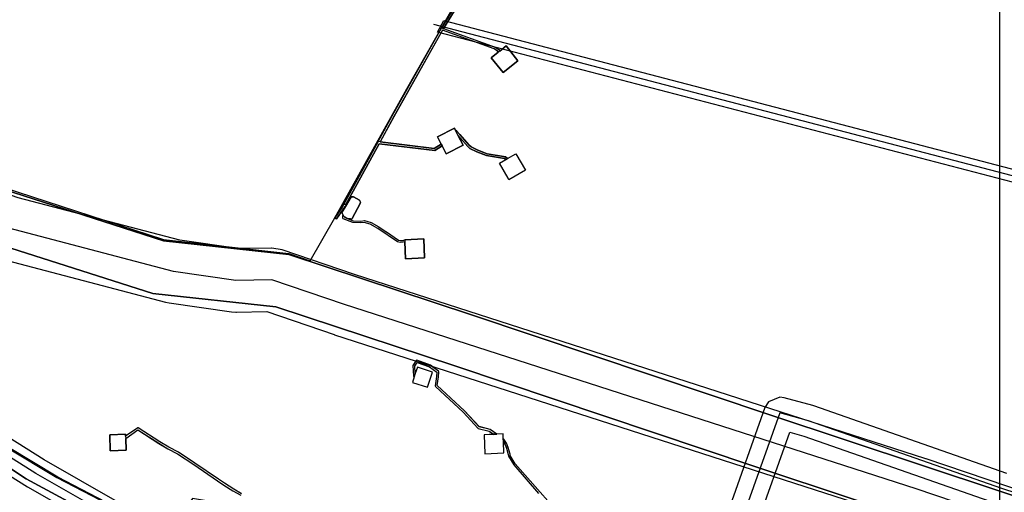
# Model space of a CAD drawing. Units: inches. Extents: x 1368795 to 1418317, y 685162 to 749260.
# Drawn here: x 1373720 to 1376824, y 723359 to 724851 of the extents above; entities that cross this region are included whole.
import ezdxf

# ---------------------------------------------------------------- set-up
doc = ezdxf.new("R2010")
doc.units = ezdxf.units.IN
doc.header["$MEASUREMENT"] = 0
for name, color, linetype in [('_драпри_ИЛЬМ', 10, 'Continuous'), ('AdmBorder', 10, 'Continuous'), ('AdmeMO', 10, 'Continuous'), ('EngProtectionZone', 10, 'Continuous'), ('LandUse', 10, 'Continuous'), ('Pipeline', 10, 'Continuous'), ('Автомобильные дороги', 10, 'Continuous'), ('Железнодорожные пути', 10, 'Continuous'), ('ЛЭП', 10, 'Continuous'), ('Сети электросвязи', 10, 'Continuous'), ('ФЗ_Сущ_РР', 10, 'Continuous')]:
    doc.layers.add(name, color=color, linetype=linetype)

# ---------------------------------------------------------------- blocks, each defined once
blk = doc.blocks.new('Материалы по обоснованию в виде карт_ACAD_FMEBLOCK1')
at = {"layer": '_драпри_ИЛЬМ'}
blk.add_lwpolyline([(13656.4, 13494.7), (13535.5, 13494.7), (13535.5, 14673.9), (-13656.4, 14673.9), (-13656.4, 13494.7), (-13656.4, -14673.9), (13656.4, -14673.9)], close=True, dxfattribs=at)
blk = doc.blocks.new('Материалы по обоснованию в виде карт_ACAD_FMEBLOCK55')
at = {"layer": 'LandUse', "color": 7}
blk.add_lwpolyline([(-5034.6, 715.3), (-5993.1, 1034.4), (-6936.1, 1351.1), (-7500.2, 1537.5), (-7887.2, 1579.3), (-8412.3, 1746.5), (-8754.7, 1857.2), (-8848.6, 1887.2), (-9129.4, 1978.5), (-9352.6, 2053.7), (-9246.9, 2192.4), (-9077.1, 2140.2), (-8796.9, 2049.2), (-8702.4, 2019), (-8360, 1908.2), (-7854.2, 1746), (-7459.5, 1702.2), (-6882.7, 1512.5), (-5939.2, 1195.6), (-4980.6, 876.5)], dxfattribs=at)
blk = doc.blocks.new('Материалы по обоснованию в виде карт_ACAD_FMEBLOCK57')
at = {"layer": 'LandUse', "color": 7}
for points in [[(-987.6, 360.2), (-826.3, 263.2), (-498.5, 92.7)], [(-553.6, 59.4), (-923, 259.6), (-1310.7, 516.1)]]:
    blk.add_lwpolyline(points, dxfattribs=at)
blk = doc.blocks.new('Материалы по обоснованию в виде карт_ACAD_FMEBLOCK61')
at = {"layer": 'LandUse', "color": 7}
for points in [[(-5078.5, -1478.8), (-6037, -1159.7), (-6980.6, -842.8), (-7557.4, -653.1), (-7952, -609.3), (-8457.9, -447.1), (-8800.3, -336.3), (-8894.8, -306.1), (-9175, -215.1), (-9344.8, -162.9), (-9320.5, -129.9), (-8799.9, -332.5), (-8458.3, -440.3), (-7951.5, -605.7), (-7556.9, -649.3), (-7489.8, -673.3), (-7411.5, -537.3), (-7185.3, -129.6), (-6853.4, 453.3), (-6694.5, 728.9), (-6016, 1855.7), (-5474.5, 2763.1), (-5214.7, 3225.4)], [(-6998.5, 175.8), (-7069, 60.8), (-6906.4, 1.1), (-6894.9, -6.3), (-6892, -10.8), (-6871.7, 5.3), (-6834.6, -41.8), (-6881.6, -79), (-6918.8, -32), (-6896.7, -14.4), (-6899.1, -10.7), (-6909.2, -4.3), (-7072.1, 55.6), (-7225.7, -217.9), (-7269.4, -297.5), (-7098.3, -318.4), (-7076.5, -304.7), (-7088.2, -281.9), (-7034.9, -254.5), (-7032.4, -259.1), (-7027.4, -263.2), (-7017.6, -273.8), (-6987.9, -308.2), (-6982.2, -313.4), (-6961.2, -323.8), (-6931.6, -335.2), (-6873.8, -344.7), (-6867.6, -350.3), (-6840.9, -335), (-6811, -387), (-6863.1, -416.9), (-6865.8, -412.3), (-6893, -364.8), (-6873, -353.4), (-6876.6, -350.2), (-6933.4, -340.9), (-6963.7, -329.2), (-6985.9, -318.1), (-6992.3, -312.3), (-7023.8, -275.9), (-7007.4, -307.8), (-7060.8, -335.3), (-7073.8, -310), (-7096.5, -324.2), (-7272.4, -303.2), (-7377.3, -495.3), (-7374.8, -495.6), (-7359.9, -470.5), (-7353.5, -470.9), (-7334.1, -481.4), (-7331.4, -487.4), (-7332, -491.6), (-7357.4, -539.7), (-7358.3, -540.8), (-7362.4, -540.6), (-7371.8, -538.9), (-7381, -533.8), (-7380.8, -535.9), (-7353.6, -546.5), (-7330.3, -547.1), (-7318.2, -545.7), (-7297.6, -551.8), (-7272.7, -565.3), (-7249.7, -581.1), (-7249.7, -581.5), (-7249.2, -581.4), (-7211.6, -607.2), (-7204.9, -608.8), (-7197.8, -608.4), (-7191.4, -606.2), (-7131.5, -603.8), (-7129.1, -663.8), (-7189, -666.2), (-7191.3, -612.4), (-7196.4, -614.3), (-7205.9, -614.8), (-7214.5, -612.5), (-7276, -570.4), (-7300.2, -557.2), (-7319, -551.7), (-7330.2, -553.1), (-7355.3, -552.3), (-7385.7, -540.3), (-7386.7, -538.6), (-7387, -530.2), (-7385.8, -528.5), (-7385.4, -528.4), (-7389.4, -520.3), (-7378.1, -501.2), (-7380.5, -501.1), (-7384.5, -508.4), (-7406.5, -540.7), (-7411.5, -537.3), (-7389.6, -505.2), (-7383.7, -494.5), (-7275.7, -296.6), (-7230.9, -215), (-7074.5, 63.3), (-6999.8, 185.1)], [(-6692, -1484.9), (-6764.8, -1403), (-6843, -1312.9), (-6859, -1287.3), (-6859.3, -1283.1), (-6865.3, -1261.7), (-6870.5, -1248.4), (-6878.6, -1235.7), (-6880.7, -1233.6), (-6881.3, -1219.2), (-6900.8, -1220), (-6922.2, -1204.8), (-6957.2, -1196.2), (-7003.2, -1146.4), (-7089.1, -1066.5), (-7085.3, -1038.6), (-7084.2, -1023.2), (-7084.7, -1021.3), (-7110.2, -1002.6), (-7153.4, -986.7), (-7155.3, -987.3), (-7166.1, -1003.1), (-7163.4, -1036.5), (-7161.8, -1039.2), (-7167.4, -1056.3), (-7119.8, -1071.8), (-7104.4, -1024.3), (-7151.1, -1008.4), (-7158.2, -1028.5), (-7160.1, -1004.7), (-7152.3, -993.3), (-7113.4, -1007.7), (-7090.3, -1024.5), (-7091.2, -1037.8), (-7095.3, -1067.2), (-7095, -1069.1), (-7007.5, -1150.6), (-6960.4, -1201.4), (-6925.1, -1210.1), (-6910.6, -1220.4), (-6941.3, -1221.6), (-6938.8, -1281.5), (-6878.9, -1279.1), (-6880.3, -1244.1), (-6875.9, -1250.9), (-6871.1, -1263.5), (-6865.3, -1283.8), (-6864.8, -1289.2), (-6847.9, -1316.3), (-6769.3, -1407)], [(-7705.6, -1407.6), (-7730.7, -1393.8), (-7759.4, -1374.8), (-7778.7, -1362.1), (-7853, -1310.9), (-7905, -1276.5), (-7935.4, -1260.9), (-7963.7, -1243.7), (-8031.4, -1199.5), (-8033.3, -1199.4), (-8071.5, -1226.3), (-8071.8, -1220.2), (-8121.7, -1222.2), (-8119.7, -1272.2), (-8069.7, -1270.1), (-8071.2, -1233.3), (-8032.4, -1205.9), (-7966.9, -1248.8), (-7938.4, -1266.1), (-7908.1, -1281.6), (-7856.3, -1315.9), (-7782.1, -1367), (-7762.1, -1380.2), (-7733.9, -1398.8), (-7708.6, -1412.7)], [(-7960.3, -1527.4), (-8288, -1356.9), (-8449.4, -1259.9)], [(-8510.2, -608.8), (-7985.1, -776), (-7598.1, -817.8), (-7034, -1004.2), (-6091, -1320.9), (-5132.4, -1640)], [(-8772.5, -1104), (-8384.8, -1360.5), (-8015.4, -1560.7)]]:
    blk.add_lwpolyline(points, dxfattribs=at)
blk = doc.blocks.new('Материалы по обоснованию в виде карт_ACAD_FMEBLOCK136')
at = {"layer": 'ФЗ_Сущ_РР', "color": 7}
blk.add_lwpolyline([(-5034.6, 715.3), (-5993.1, 1034.4), (-6936.1, 1351.1), (-7500.2, 1537.5), (-7887.2, 1579.3), (-8412.3, 1746.5), (-8754.7, 1857.2), (-8848.6, 1887.2), (-9129.4, 1978.5), (-9352.6, 2053.7), (-9246.9, 2192.4), (-9077.1, 2140.2), (-8796.9, 2049.2), (-8702.4, 2019), (-8360, 1908.2), (-7854.2, 1746), (-7459.5, 1702.2), (-6882.7, 1512.5), (-5939.2, 1195.6), (-4980.6, 876.5)], dxfattribs=at)
blk = doc.blocks.new('Материалы по обоснованию в виде карт_ACAD_FMEBLOCK137')
at = {"layer": 'ФЗ_Сущ_РР', "color": 7}
for points in [[(-987.6, 360.2), (-826.3, 263.2), (-498.5, 92.7)], [(-553.6, 59.4), (-923, 259.6), (-1310.7, 516.1)]]:
    blk.add_lwpolyline(points, dxfattribs=at)

msp = doc.modelspace()

# ---------------------------------------------------------------- linework, layer by layer
at = {"layer": 'AdmBorder', "color": 254, "true_color": 0xe0e0e0}
msp.add_lwpolyline([(1373666.8, 724322.3), (1374173.6, 724156.9), (1374568.2, 724113.4), (1374635.3, 724089.3), (1374713.7, 724225.3), (1374939.8, 724633), (1375271.7, 725216)], dxfattribs=at)
at = {"layer": 'AdmeMO', "color": 7}
msp.add_lwpolyline([(1373666.8, 724322.3), (1374173.6, 724156.9), (1374568.2, 724113.4), (1374635.3, 724089.3), (1374713.7, 724225.3), (1374939.8, 724633), (1375271.7, 725216)], dxfattribs=at)
at = {"layer": 'EngProtectionZone', "color": 216, "true_color": 0x800080}
for points in [[(1379058.6, 722623.4), (1376577.8, 723464.5), (1376576.4, 723465), (1374775, 724046.6), (1374547.3, 724124.5), (1374514.9, 724129.8), (1374513.3, 724129.8), (1374407.7, 724128.2), (1374225.1, 724154.6), (1373714.5, 724288.6), (1372702.5, 724642.5), (1372682, 724647.3), (1372416.3, 724680.9), (1372403.8, 724681.7), (1372393.5, 724681.1), (1372179.2, 724658.9), (1372165, 724656.4), (1371195.6, 724411.2), (1371044.9, 724408.8), (1370697.3, 724415.5), (1370414.3, 724481.3), (1370080.3, 724644.1), (1369517.8, 725015.3)], [(1377163.8, 724255.8), (1375036.7, 724811.6), (1375056.6, 724847.7), (1377168.4, 724296)], [(1371233.4, 724214.4), (1372207, 724460.7), (1372402.6, 724481), (1372646.4, 724450.2), (1373652.3, 724098.5), (1373659.9, 724096.2), (1374179.7, 723959.7), (1374190.8, 723957.5), (1374387, 723929.1), (1374401.3, 723928.1), (1374402.9, 723928.1), (1374499, 723929.6), (1374711.1, 723857), (1374712.7, 723856.5), (1376514.3, 723274.9), (1378995.6, 722433.5)], [(1377107.5, 722045.8), (1376462.8, 722169.1), (1375901.4, 722280.8), (1375844.6, 722297.4), (1375773.1, 722346.6), (1375772.1, 722347.3), (1375594.4, 722463.3), (1375408.4, 722598.6), (1375085.3, 722868.7), (1374836, 723087.7), (1374827.3, 723093.7), (1374758.9, 723132), (1374751.4, 723135.4), (1374705.4, 723151.9), (1374697, 723154.2), (1374464.4, 723194.5), (1374464.3, 723194.6), (1374224.4, 723235.7), (1374143.9, 723262.9), (1373796.9, 723462), (1373333.8, 723752.9)], [(1373280.5, 723668.3), (1373744.5, 723376.8), (1373746.3, 723375.8), (1374098.3, 723173.7)], [(1376831.5, 723418.4), (1376222.9, 723631.9), (1376219.8, 723632.9), (1376129.3, 723658), (1376116, 723659.8), (1376080.6, 723645.2), (1376068.8, 723626.5), (1375952.2, 723297.2)], [(1376041.9, 723250.8), (1376147.5, 723549.2), (1376191.4, 723537), (1376798.9, 723323.9)]]:
    msp.add_lwpolyline(points, dxfattribs=at)
at = {"layer": 'LandUse', "color": 7}
for points in [[(1375129.8, 724943.5), (1375125.3, 724947.7), (1375050.6, 724826), (1375056.2, 724823.4), (1375126.6, 724938.4), (1375149.1, 724919), (1375156.5, 724921.6)], [(1374855.8, 724465.2), (1374849.4, 724466), (1374894.2, 724547.6), (1375050.6, 724826), (1375056.2, 724823.4), (1375218.7, 724763.7), (1375230.2, 724756.3), (1375233.1, 724751.8), (1375228.4, 724748.2), (1375226, 724751.9), (1375216, 724758.4), (1375053, 724818.2), (1374899.4, 724544.8)], [(1375253.4, 724767.9), (1375233.1, 724751.8), (1375228.4, 724748.2), (1375206.3, 724730.7), (1375243.5, 724683.6), (1375290.6, 724720.8)], [(1375092.7, 724503.5), (1375090.2, 724508.2), (1375036.9, 724480.7), (1375048.7, 724457.9), (1375051.3, 724452.6), (1375064.4, 724427.4), (1375117.7, 724454.8), (1375101.3, 724486.7)], [(1375092.7, 724503.5), (1375101.3, 724486.7), (1375132.8, 724450.3), (1375139.2, 724444.5), (1375161.4, 724433.4), (1375191.7, 724421.7), (1375248.5, 724412.5), (1375252.1, 724409.3), (1375257.5, 724412.4), (1375251.3, 724417.9), (1375193.5, 724427.4), (1375164, 724438.9), (1375142.9, 724449.2), (1375137.2, 724454.4), (1375107.5, 724488.8), (1375097.7, 724499.4)], [(1375051.3, 724452.6), (1375048.7, 724457.9), (1375026.8, 724444.2), (1374855.8, 724465.2), (1374849.4, 724466), (1374741.4, 724268.1), (1374747.8, 724267.3), (1374852.7, 724459.5), (1375028.6, 724438.4)], [(1375257.5, 724412.4), (1375284.2, 724427.6), (1375314.1, 724375.6), (1375262, 724345.7), (1375259.3, 724350.4), (1375232.2, 724397.8), (1375252.1, 724409.3)], [(1374743.8, 724229), (1374744.2, 724228.8), (1374753.3, 724223.8), (1374762.7, 724222.1), (1374766.8, 724221.8), (1374767.7, 724222.9), (1374793.1, 724271.1), (1374793.7, 724275.2), (1374791, 724281.3), (1374771.6, 724291.7), (1374765.2, 724292.2), (1374750.4, 724267), (1374747, 724261.4), (1374735.7, 724242.3), (1374739.8, 724234.2), (1374741, 724231.6)], [(1374747.8, 724267.3), (1374741.4, 724268.1), (1374735.6, 724257.4), (1374713.7, 724225.3), (1374718.6, 724221.9), (1374740.6, 724254.2), (1374744.6, 724261.6), (1374747, 724261.4), (1374750.4, 724267)], [(1374875.4, 724181.6), (1374875.4, 724181.1), (1374875.9, 724181.2), (1374913.6, 724155.4), (1374920.2, 724153.8), (1374927.3, 724154.3), (1374933.7, 724156.4), (1374933.8, 724150.2), (1374928.7, 724148.4), (1374919.2, 724147.9), (1374910.6, 724150.2), (1374849.1, 724192.2), (1374824.9, 724205.4), (1374806.1, 724210.9), (1374794.9, 724209.5), (1374769.8, 724210.4), (1374739.4, 724222.4), (1374738.4, 724224), (1374738.2, 724232.5), (1374739.3, 724234.1), (1374739.8, 724234.2), (1374741, 724231.6), (1374743.8, 724229), (1374744.2, 724228.8), (1374744.3, 724226.7), (1374771.5, 724216.1), (1374794.8, 724215.5), (1374807, 724216.9), (1374827.5, 724210.8), (1374852.4, 724197.3)], [(1374993.6, 724158.8), (1374933.7, 724156.4), (1374933.8, 724150.2), (1374936.1, 724096.4), (1374996.1, 724098.9)], [(1374963.3, 723723.5), (1374957.8, 723706.3), (1375005.3, 723690.8), (1375020.8, 723738.3), (1374974, 723754.2), (1374966.9, 723734.1)], [(1374963.3, 723723.5), (1374966.9, 723734.1), (1374965, 723758), (1374972.8, 723769.3), (1375011.7, 723754.9), (1375034.8, 723738.2), (1375033.9, 723724.8), (1375029.8, 723695.4), (1375030.1, 723693.6), (1375117.6, 723612), (1375164.7, 723561.2), (1375200.1, 723552.5), (1375214.5, 723542.3), (1375224.3, 723542.7), (1375202.9, 723557.8), (1375167.9, 723566.5), (1375122, 723616.2), (1375036, 723696.1), (1375039.8, 723724.1), (1375040.9, 723739.4), (1375040.4, 723741.3), (1375014.9, 723760.1), (1374971.7, 723775.9), (1374969.9, 723775.3), (1374959, 723759.5), (1374961.7, 723726.1)], [(1374053.9, 723529.4), (1374055.4, 723492.5), (1374005.4, 723490.5), (1374003.4, 723540.4), (1374053.4, 723542.4), (1374053.6, 723536.3)], [(1375224.3, 723542.7), (1375214.5, 723542.3), (1375183.8, 723541), (1375186.3, 723481.1), (1375246.2, 723483.5), (1375244.8, 723518.6), (1375244.4, 723529), (1375243.8, 723543.5)]]:
    msp.add_lwpolyline(points, close=True, dxfattribs=at)
for points in [[(1374419.5, 723355.1), (1374394.4, 723368.8), (1374365.7, 723387.8), (1374346.4, 723400.6), (1374272.2, 723451.7), (1374220.2, 723486.1), (1374189.7, 723501.7), (1374161.4, 723519), (1374093.7, 723563.1), (1374091.8, 723563.2), (1374053.6, 723536.3), (1374053.9, 723529.4), (1374092.7, 723556.7), (1374158.2, 723513.9), (1374186.7, 723496.5), (1374217, 723481), (1374268.8, 723446.7), (1374343, 723395.6), (1374363, 723382.4), (1374391.2, 723363.8), (1374416.5, 723349.9)], [(1375433.1, 723277.8), (1375360.3, 723359.6), (1375282.2, 723449.7), (1375266.2, 723475.3), (1375265.8, 723479.5), (1375259.8, 723501), (1375254.7, 723514.2), (1375246.5, 723526.9), (1375244.4, 723529), (1375244.8, 723518.6), (1375249.2, 723511.8), (1375254, 723499.2), (1375259.9, 723478.8), (1375260.3, 723473.5), (1375277.2, 723446.3), (1375355.8, 723355.6)]]:
    msp.add_lwpolyline(points, dxfattribs=at)
at = {"layer": 'Pipeline', "color": 136, "true_color": 0x008080}
msp.add_lwpolyline([(1377525, 723139.7), (1376815.4, 723371.1), (1376206.4, 723584.7), (1376116, 723609.8), (1375994.7, 723267.5), (1375952.4, 723232.2), (1375812.7, 723266.7), (1375481.7, 722617.5), (1375445.8, 722561.9), (1375087.1, 722853.8)], dxfattribs=at)
at = {"layer": 'Автомобильные дороги', "color": 7}
msp.add_lwpolyline([(1377099.1, 721996.5), (1376453.2, 722120), (1375889.5, 722232.2), (1375822.9, 722251.6), (1375744.7, 722305.4), (1375566.1, 722422.1), (1375377.6, 722559.1), (1375052.8, 722830.7), (1374803, 723050.1), (1374734.5, 723088.3), (1374688.5, 723104.9), (1374455.8, 723145.3), (1374212.1, 723187.1), (1374123.2, 723217.1), (1373771.1, 723419.1), (1373307.1, 723710.6), (1372489, 724230.8), (1372406.5, 724254.6), (1372348, 724261.6), (1372250.2, 724260.1), (1372087.8, 724249.7)], dxfattribs=at)
at = {"layer": 'Железнодорожные пути', "color": 255}
msp.add_lwpolyline([(1391361.5, 721425.8), (1386829, 721046.7), (1386753.3, 721045.5), (1383848.7, 721484.3), (1381400.1, 721829.6), (1380994.6, 721917.6), (1379027.7, 722528.2), (1376545.7, 723369.8), (1374743.4, 723951.7), (1374514.9, 724029.8), (1374401.3, 724028.1), (1374205.1, 724056.4), (1373685.3, 724192.9), (1372669.5, 724548.1), (1372403.8, 724581.7), (1372189.5, 724559.4), (1371208.8, 724311.4), (1371044.8, 724308.8), (1370684.8, 724315.8), (1370380.7, 724386.5), (1370030.7, 724557.1), (1369462.7, 724931.8)], dxfattribs=at)
at = {"layer": 'ЛЭП', "color": 4}
msp.add_lwpolyline([(1381050.1, 720076.7), (1381077.3, 720160.3), (1381244.8, 720874.2), (1381534, 722116.9), (1380547.3, 722485.3), (1379651.3, 722816.9), (1379637.1, 723849.5), (1378685.6, 724324.1), (1378167.3, 724582), (1377166.9, 724274.9), (1375025, 724835.2)], dxfattribs=at)
at = {"layer": 'Сети электросвязи', "color": 7}
msp.add_lwpolyline([(1376835.2, 722069.6), (1376166.8, 722198.8), (1376111, 722209), (1375928.4, 722249.5), (1375828.2, 722280.1), (1375695.1, 722369.9), (1375729.3, 722419.8), (1375462.4, 722610), (1375433.4, 722737.3), (1374756.8, 723188.4), (1374709.7, 723213.6), (1374498.1, 723301), (1374264.8, 723340), (1374188.8, 723234), (1374164.5, 723238.2), (1373840, 723407.3), (1373686.9, 723499.6)], dxfattribs=at)
at = {"layer": 'ФЗ_Сущ_РР', "color": 7}
for points in [[(1375129.8, 724943.5), (1375125.3, 724947.7), (1375050.6, 724826), (1375056.2, 724823.4), (1375126.6, 724938.4), (1375149.1, 724919), (1375156.5, 724921.6)], [(1374855.8, 724465.2), (1374849.4, 724466), (1374894.2, 724547.6), (1375050.6, 724826), (1375056.2, 724823.4), (1375218.7, 724763.7), (1375230.2, 724756.3), (1375233.1, 724751.8), (1375228.4, 724748.2), (1375226, 724751.9), (1375216, 724758.4), (1375053, 724818.2), (1374899.4, 724544.8)], [(1375253.4, 724767.9), (1375233.1, 724751.8), (1375228.4, 724748.2), (1375206.3, 724730.7), (1375243.5, 724683.6), (1375290.6, 724720.8)], [(1375092.7, 724503.5), (1375090.2, 724508.2), (1375036.9, 724480.7), (1375048.7, 724457.9), (1375051.3, 724452.6), (1375064.4, 724427.4), (1375117.7, 724454.8), (1375101.3, 724486.7)], [(1375092.7, 724503.5), (1375101.3, 724486.7), (1375132.8, 724450.3), (1375139.2, 724444.5), (1375161.4, 724433.4), (1375191.7, 724421.7), (1375248.5, 724412.5), (1375252.1, 724409.3), (1375257.5, 724412.4), (1375251.3, 724417.9), (1375193.5, 724427.4), (1375164, 724438.9), (1375142.9, 724449.2), (1375137.2, 724454.4), (1375107.5, 724488.8), (1375097.7, 724499.4)], [(1375051.3, 724452.6), (1375048.7, 724457.9), (1375026.8, 724444.2), (1374855.8, 724465.2), (1374849.4, 724466), (1374741.4, 724268.1), (1374747.8, 724267.3), (1374852.7, 724459.5), (1375028.6, 724438.4)], [(1375257.5, 724412.4), (1375284.2, 724427.6), (1375314.1, 724375.6), (1375262, 724345.7), (1375259.3, 724350.4), (1375232.2, 724397.8), (1375252.1, 724409.3)], [(1374743.8, 724229), (1374744.2, 724228.8), (1374753.3, 724223.8), (1374762.7, 724222.1), (1374766.8, 724221.8), (1374767.7, 724222.9), (1374793.1, 724271.1), (1374793.7, 724275.2), (1374791, 724281.3), (1374771.6, 724291.7), (1374765.2, 724292.2), (1374750.4, 724267), (1374747, 724261.4), (1374735.7, 724242.3), (1374739.8, 724234.2), (1374741, 724231.6)], [(1374747.8, 724267.3), (1374741.4, 724268.1), (1374735.6, 724257.4), (1374713.7, 724225.3), (1374718.6, 724221.9), (1374740.6, 724254.2), (1374744.6, 724261.6), (1374747, 724261.4), (1374750.4, 724267)], [(1374875.4, 724181.6), (1374875.4, 724181.1), (1374875.9, 724181.2), (1374913.6, 724155.4), (1374920.2, 724153.8), (1374927.3, 724154.3), (1374933.7, 724156.4), (1374933.8, 724150.2), (1374928.7, 724148.4), (1374919.2, 724147.9), (1374910.6, 724150.2), (1374849.1, 724192.2), (1374824.9, 724205.4), (1374806.1, 724210.9), (1374794.9, 724209.5), (1374769.8, 724210.4), (1374739.4, 724222.4), (1374738.4, 724224), (1374738.2, 724232.5), (1374739.3, 724234.1), (1374739.8, 724234.2), (1374741, 724231.6), (1374743.8, 724229), (1374744.2, 724228.8), (1374744.3, 724226.7), (1374771.5, 724216.1), (1374794.8, 724215.5), (1374807, 724216.9), (1374827.5, 724210.8), (1374852.4, 724197.3)], [(1374993.6, 724158.8), (1374933.7, 724156.4), (1374933.8, 724150.2), (1374936.1, 724096.4), (1374996.1, 724098.9)], [(1374963.3, 723723.5), (1374957.8, 723706.3), (1375005.3, 723690.8), (1375020.8, 723738.3), (1374974, 723754.2), (1374966.9, 723734.1)], [(1374963.3, 723723.5), (1374966.9, 723734.1), (1374965, 723758), (1374972.8, 723769.3), (1375011.7, 723754.9), (1375034.8, 723738.2), (1375033.9, 723724.8), (1375029.8, 723695.4), (1375030.1, 723693.6), (1375117.6, 723612), (1375164.7, 723561.2), (1375200.1, 723552.5), (1375214.5, 723542.3), (1375224.3, 723542.7), (1375202.9, 723557.8), (1375167.9, 723566.5), (1375122, 723616.2), (1375036, 723696.1), (1375039.8, 723724.1), (1375040.9, 723739.4), (1375040.4, 723741.3), (1375014.9, 723760.1), (1374971.7, 723775.9), (1374969.9, 723775.3), (1374959, 723759.5), (1374961.7, 723726.1)], [(1374053.9, 723529.4), (1374055.4, 723492.5), (1374005.4, 723490.5), (1374003.4, 723540.4), (1374053.4, 723542.4), (1374053.6, 723536.3)], [(1375224.3, 723542.7), (1375214.5, 723542.3), (1375183.8, 723541), (1375186.3, 723481.1), (1375246.2, 723483.5), (1375244.8, 723518.6), (1375244.4, 723529), (1375243.8, 723543.5)]]:
    msp.add_lwpolyline(points, close=True, dxfattribs=at)
for points in [[(1374419.5, 723355.1), (1374394.4, 723368.8), (1374365.7, 723387.8), (1374346.4, 723400.6), (1374272.2, 723451.7), (1374220.2, 723486.1), (1374189.7, 723501.7), (1374161.4, 723519), (1374093.7, 723563.1), (1374091.8, 723563.2), (1374053.6, 723536.3), (1374053.9, 723529.4), (1374092.7, 723556.7), (1374158.2, 723513.9), (1374186.7, 723496.5), (1374217, 723481), (1374268.8, 723446.7), (1374343, 723395.6), (1374363, 723382.4), (1374391.2, 723363.8), (1374416.5, 723349.9)], [(1375433.1, 723277.8), (1375360.3, 723359.6), (1375282.2, 723449.7), (1375266.2, 723475.3), (1375265.8, 723479.5), (1375259.8, 723501), (1375254.7, 723514.2), (1375246.5, 723526.9), (1375244.4, 723529), (1375244.8, 723518.6), (1375249.2, 723511.8), (1375254, 723499.2), (1375259.9, 723478.8), (1375260.3, 723473.5), (1375277.2, 723446.3), (1375355.8, 723355.6)]]:
    msp.add_lwpolyline(points, dxfattribs=at)

# ---------------------------------------------------------------- block references
at = {"layer": '_драпри_ИЛЬМ'}
msp.add_blockref('Материалы по обоснованию в виде карт_ACAD_FMEBLOCK1', (1390465.3, 727710.8), dxfattribs=at)
at = {"layer": 'LandUse', "color": 7}
for name, p in [('Материалы по обоснованию в виде карт_ACAD_FMEBLOCK61', (1382125.1, 724762.6)), ('Материалы по обоснованию в виде карт_ACAD_FMEBLOCK55', (1382027.2, 722407.3)), ('Материалы по обоснованию в виде карт_ACAD_FMEBLOCK57', (1374663.4, 723142.5))]:
    msp.add_blockref(name, p, dxfattribs=at)
at = {"layer": 'ФЗ_Сущ_РР', "color": 7}
for name, p in [('Материалы по обоснованию в виде карт_ACAD_FMEBLOCK136', (1382027.2, 722407.3)), ('Материалы по обоснованию в виде карт_ACAD_FMEBLOCK137', (1374663.4, 723142.5))]:
    msp.add_blockref(name, p, dxfattribs=at)

doc.saveas('drawing.dxf')
